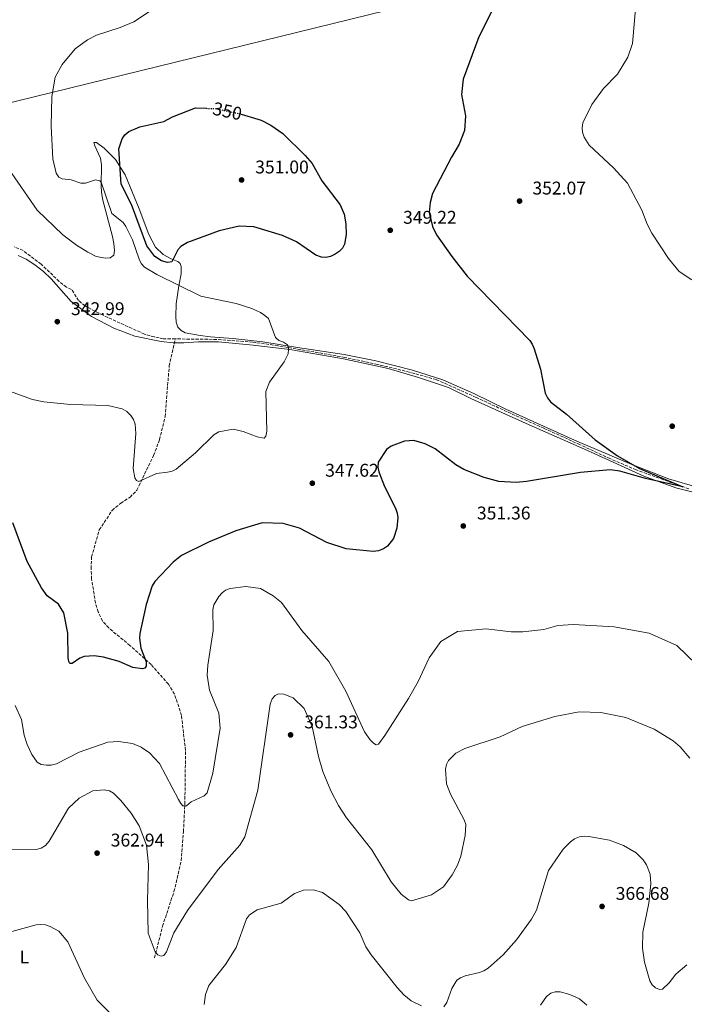
# Model space of a CAD drawing. Units: metres. Extents: x 601030 to 604488, y 4701405 to 4703769.
# Drawn here: x 601453 to 601814, y 4702102 to 4702638 of the extents above; entities that cross this region are included whole.
import ezdxf
from ezdxf.enums import TextEntityAlignment as Align

# ---------------------------------------------------------------- set-up
doc = ezdxf.new("R2010")
doc.units = ezdxf.units.M
doc.header["$MEASUREMENT"] = 0
doc.linetypes.add('DGN Style 3', pattern=[2.435890702152634, 1.739921930109024, -0.6959687720436097])
doc.linetypes.add('DGN Style 5', pattern=[1.217945351076317, 0.5219765790327072, -0.6959687720436097])
for name, color, linetype, lineweight in [('Barranco lineal', 142, 'DGN Style 3', 13), ('Cota de curva de nivel directora', 7, 'Continuous', 0), ('Cota de punto acotado terreno', 7, 'Continuous', 0), ('Curva de nivel directora', 30, 'Continuous', 30), ('Curva de nivel directora no vista', 30, 'DGN Style 5', 30), ('Curva de nivel intermedia', 30, 'Continuous', 0), ('Etiqueta de uso rústico', 92, 'Continuous', 0), ('Gasoducto', 7, 'Continuous', 13), ('Línea de cambio de uso (parcela vista)', 92, 'Continuous', 0), ('Punto acotado terreno (símbolo)', 7, 'Continuous', 0)]:
    doc.layers.add(name, color=color, linetype=linetype, lineweight=lineweight)
doc.styles.add('Style-Arial', font='arial.ttf')

# ---------------------------------------------------------------- blocks, each defined once
blk = doc.blocks.new('5PATER')
at = {"layer": 'Barranco lineal', "linetype": 'Continuous', "lineweight": 0}
h = blk.add_hatch(color=51, dxfattribs=at)
edge = h.paths.add_edge_path()
edge.add_ellipse((0, 0), major_axis=(-0.1095731443231308, -0.1110710700762829), ratio=0.9994222409660317, start_angle=0, end_angle=360)

msp = doc.modelspace()

# ---------------------------------------------------------------- linework, layer by layer
at = {"layer": 'Barranco lineal', "color": 142, "linetype": 'DGN Style 3', "lineweight": 13}
for points in [[(601537.2400000002, 4702464.119999999, 342.5899999999965), (601530.8300000001, 4702464.210000001, 342.3999999999942), (601525.8899999997, 4702465.140000001, 342.4400000000023), (601520.5, 4702466.67, 342.4900000000052), (601498, 4702476.939999999, 341.9600000000065), (601488.1799999997, 4702482.060000001, 342.0099999999948), (601484.6699999999, 4702484.980000001, 342.0099999999948), (601480.79, 4702491.029999999, 341.8800000000047), (601478.0700000003, 4702492.180000001, 341.75), (601474.1200000001, 4702495.4, 341.570000000007), (601464.2999999998, 4702504.74, 341.1399999999995), (601454.4699999997, 4702512.210000001, 341.0899999999965), (601449.7699999996, 4702514.189999999, 341.0099999999948)], [(601525.9299999997, 4702127.470000001, 360.820000000007), (601530.3600000005, 4702144.65, 359.6499999999942), (601536.5599999996, 4702163.539999999, 358.4100000000035), (601540.4100000003, 4702180.34, 357.4600000000065), (601541.7199999997, 4702196.140000001, 356.8800000000047), (601542.4699999997, 4702211.119999999, 355.1300000000047), (601542.8200000003, 4702240.24, 352.2799999999988), (601540.6299999999, 4702259.310000001, 351.4799999999959), (601536.8600000005, 4702270.9, 350.6000000000058), (601533.5300000003, 4702276.300000001, 350.3800000000047), (601524.1600000003, 4702286.960000001, 349.8000000000029), (601512.6100000005, 4702297.350000001, 349.4400000000023), (601501.0800000001, 4702306.859999999, 348.5599999999977), (601497.7100000001, 4702310.65, 348.1199999999953), (601495.3300000001, 4702315.630000001, 347.7599999999948), (601493.8300000001, 4702320.49, 347.679999999993), (601491.7800000003, 4702333.58, 347.25), (601491.5, 4702339.119999999, 346.8800000000047), (601491.79, 4702345.539999999, 346.5200000000041), (601495.9100000003, 4702360.24, 345.929999999993), (601502.9600000001, 4702370.83, 345.5), (601507.6100000005, 4702374.810000001, 345.3500000000058), (601512.6500000004, 4702377.99, 345.3500000000058), (601516.3499999996, 4702381.800000001, 345.1999999999971), (601525.4800000006, 4702400.76, 344.179999999993), (601528.7100000001, 4702409.300000001, 343.8899999999995), (601531.7100000001, 4702421.850000001, 343.5299999999988), (601533.9900000002, 4702449.42, 342.9400000000023), (601537.2400000002, 4702464.119999999, 342.5899999999965)], [(601816.5, 4702382.57, 350.0500000000029), (601787.8099999996, 4702392.869999999, 349.570000000007), (601773.4900000002, 4702399.02, 349.4400000000023), (601757.1299999999, 4702406.65, 349.1000000000058), (601737.6200000001, 4702415.51, 347.9199999999983), (601717.6600000003, 4702424.449999999, 347.3600000000006), (601700.8600000005, 4702432.32, 346.6600000000035), (601679.1500000004, 4702441.960000001, 346.2700000000041), (601664.6200000001, 4702446.02, 346.179999999993), (601647.2000000002, 4702450.27, 346.0500000000029), (601629.4600000001, 4702454.039999999, 345.6999999999971), (601593.0300000003, 4702460.42, 344.75), (601579.3700000001, 4702462.369999999, 344.1399999999995), (601559.7599999999, 4702463.83, 343.2700000000041), (601537.2400000002, 4702464.119999999, 342.5899999999965)]]:
    msp.add_polyline3d(points, dxfattribs=at)
at = {"layer": 'Curva de nivel directora', "color": 30, "linetype": 'Continuous', "lineweight": 30, "elevation": 350, "flags": 128}
for points in [[(601713.4599999993, 4702650.949999999), (601702.2299999997, 4702628.360000002), (601693.7899999997, 4702605.360000002), (601692.86, 4702597.03), (601694.9699999999, 4702585.420000001), (601694.5199999984, 4702577.550000001), (601691.6199999994, 4702569.960000004), (601687.3899999983, 4702562.990000002), (601677.1899999991, 4702543.2), (601675.8500000001, 4702538.25), (601675.3099999992, 4702532.940000001), (601677.0999999996, 4702525.240000002), (601679.3799999995, 4702520.67), (601687.5400000003, 4702508.92), (601695.9600000001, 4702498.310000001), (601729.9699999985, 4702463.260000002), (601731.3699999999, 4702461.189999999), (601732.4400000004, 4702458.65), (601735.7999999999, 4702447.7), (601738.4100000006, 4702434.539999999), (601739.6600000003, 4702432.04), (601741.2499999994, 4702429.95), (601750.0200000001, 4702423.220000001), (601765.51, 4702409.270000001), (601777.6600000004, 4702400.420000002), (601789.6599999989, 4702393.53), (601813.3200000006, 4702383.710000001), (601792.8599999996, 4702388.250000001), (601779.0499999984, 4702392.170000002), (601773.6300000004, 4702392.92), (601757.5300000004, 4702391.470000002), (601728.2299999994, 4702386.480000001), (601722.5599999988, 4702386.050000002), (601713.2000000001, 4702386.57), (601705.2499999995, 4702388.74), (601694.1499999996, 4702393.060000001), (601689.7799999998, 4702395.630000002), (601678.51, 4702404.220000002), (601673.0400000005, 4702407.009999999), (601666.9999999988, 4702408.930000001), (601661.9099999993, 4702408.52), (601654.569999999, 4702405.680000001), (601652.1100000005, 4702403.890000001), (601647.4999999991, 4702397.02), (601647.4199999986, 4702394.390000001), (601647.9900000008, 4702391.710000001), (601650.9399999991, 4702383.820000002), (601656.9800000008, 4702371.99), (601657.9199999997, 4702369.380000002), (601658.19, 4702366.9), (601657.8100000002, 4702361.150000001), (601655.8299999996, 4702355.539999999), (601652.7099999993, 4702351.359999999), (601650.4899999998, 4702349.850000001)], [(601573.0399999986, 4702586.359999999), (601573.0799999988, 4702586.350000001), (601583.9599999996, 4702583.029999999), (601589.199999999, 4702580.45), (601595.7999999993, 4702575.860000002), (601607.8899999994, 4702563.949999999), (601611.6499999991, 4702559.510000001), (601616.9699999989, 4702550.070000002), (601626.9800000002, 4702537.060000001), (601629.079999999, 4702531.980000002), (601629.9699999986, 4702526.720000001), (601630.1999999988, 4702520.970000002), (601629.2899999992, 4702515.689999999), (601628.1099999989, 4702513.400000001), (601626.3900000001, 4702511.590000001), (601624.230000001, 4702510.180000001), (601621.6899999996, 4702508.970000001), (601619.1999999996, 4702508.380000001), (601616.6799999982, 4702508.539999999), (601613.5999999981, 4702509.640000002), (601603.0799999994, 4702516.83), (601595.54, 4702520.390000001), (601579.9599999987, 4702525.140000001), (601571.979999999, 4702525.42), (601561.1799999987, 4702522.95), (601543.8200000003, 4702516.500000001), (601540.3600000002, 4702514.369999999), (601538.7199999995, 4702512.470000002), (601535.4400000006, 4702506.09), (601532.9500000007, 4702505.740000002), (601529.79, 4702506.640000002), (601526.0700000006, 4702508.930000001), (601521.7500000001, 4702514.670000001), (601513.4199999997, 4702537.180000002), (601507.8000000003, 4702548.350000001), (601506.6499999992, 4702567.430000001), (601508.359999999, 4702572.970000001), (601509.7699999996, 4702575.029999999), (601512.0699999996, 4702577.000000001), (601517.919999999, 4702579.460000002), (601530.9799999992, 4702582.420000001), (601535.7899999992, 4702584.930000002), (601548.2699999983, 4702589.760000002), (601554.0899999987, 4702589.529999999)], [(601650.4899999998, 4702349.850000001), (601647.6800000002, 4702348.86), (601644.8199999991, 4702348.410000001), (601630.1999999988, 4702349.84), (601619.7499999994, 4702353.4), (601604.8099999994, 4702361.230000002), (601595.9899999994, 4702363.710000001), (601584.4600000003, 4702364.03), (601570.1999999998, 4702359.630000002), (601555.3299999991, 4702353.59), (601540.6599999998, 4702346.27), (601536.1699999992, 4702342.74), (601526.0999999997, 4702332.190000001), (601524.6899999994, 4702329.75), (601521.4999999999, 4702319.610000002), (601517.919999999, 4702303.910000001), (601517.72, 4702301.41), (601518.6099999996, 4702295.9), (601521.3399999988, 4702288.439999999), (601521.4699999985, 4702286.040000001), (601520.6900000006, 4702284.920000001), (601519.3799999985, 4702284.600000001), (601514.0900000001, 4702285.45), (601506.6699999993, 4702288.640000001), (601498.2899999997, 4702291.050000002), (601493.2299999992, 4702291.789999999), (601487.6999999994, 4702291.390000002), (601485.3099999999, 4702290.529999999), (601481.2199999995, 4702287.520000001), (601479.9099999998, 4702287.560000001), (601479.2999999995, 4702288.570000002), (601479.0999999985, 4702290.680000001), (601478.8700000005, 4702304.029999999), (601476.6399999997, 4702315.070000002), (601473.839999999, 4702319.750000002), (601467.5899999995, 4702324.28), (601464.4400000002, 4702328.720000002), (601456.6999999996, 4702343.08), (601448.9599999991, 4702364.140000002)]]:
    msp.add_lwpolyline(points, dxfattribs=at)
at = {"layer": 'Curva de nivel directora no vista', "color": 30, "linetype": 'DGN Style 5', "lineweight": 30, "elevation": 350, "flags": 128}
msp.add_lwpolyline([(601554.0899999987, 4702589.529999999), (601559.509999999, 4702589.33), (601573.0399999986, 4702586.359999999)], dxfattribs=at)
at = {"layer": 'Curva de nivel intermedia', "color": 30, "linetype": 'Continuous', "lineweight": 0, "flags": 128}
for points, elevation in [([(601529.6900000017, 4702646.499999999), (601514.66, 4702636.630000001), (601507.2200000014, 4702633.430000001), (601494.5099999999, 4702629.390000002), (601489.4900000021, 4702626.74), (601482.82, 4702621.850000001), (601475.7099999998, 4702613.359999998), (601471.8899999999, 4702606.560000001), (601470.0599999992, 4702595.939999999), (601469.8400000002, 4702579.88), (601470.6200000005, 4702562.09), (601472.4500000009, 4702554.230000001), (601473.9300000007, 4702552.140000002), (601475.6800000007, 4702551.259999998), (601480.7200000011, 4702550.560000001), (601485.9600000003, 4702548.869999999), (601488.5100000007, 4702548.869999999), (601493.9000000019, 4702550.539999999), (601496.2000000019, 4702550.17), (601497.010000001, 4702549.42), (601502.78, 4702532.3), (601508.9699999993, 4702527.4), (601510.390000001, 4702525.179999998), (601514.060000001, 4702518.039999999), (601517.53, 4702507.489999999), (601518.7500000005, 4702505.109999998), (601520.5499999998, 4702503.109999998), (601527.270000001, 4702499.109999999), (601551.1100000015, 4702487.259999998), (601570.4400000012, 4702483.289999999), (601578.9599999995, 4702480.630000001), (601583.5100000004, 4702478.460000001), (601585.9800000002, 4702476.919999998), (601587.9200000004, 4702475.140000001), (601591.8000000007, 4702464.940000001), (601593.5399999997, 4702463.289999999), (601596.1799999994, 4702462.31), (601598.3000000005, 4702460.939999999), (601598.6400000004, 4702460.220000001), (601598.8300000003, 4702458.55), (601598.7099999996, 4702456.050000001), (601596.5300000003, 4702451.640000001), (601588.4900000005, 4702440.609999998), (601586.5200000012, 4702435.440000001), (601586.9500000003, 4702413.890000001), (601586.5600000013, 4702411.119999999), (601585.5600000002, 4702410.149999999), (601581.7400000001, 4702410.75), (601574.1600000006, 4702413.810000001), (601568.7600000004, 4702414.939999999), (601560.9800000021, 4702413.609999999), (601558.1600000013, 4702411.850000001), (601548.3100000008, 4702402.069999999), (601537.7899999997, 4702393.289999999), (601535.5900000003, 4702392.100000001), (601533.0399999999, 4702391.529999998), (601527.0400000007, 4702390.92), (601517.3600000002, 4702386.609999998), (601516.2500000015, 4702387.100000001), (601515.2700000004, 4702388.609999998), (601514.4299999998, 4702393.640000001), (601515.8100000012, 4702412.63), (601515.4600000003, 4702417.670000001), (601514.4700000001, 4702420.27), (601513.0199999994, 4702422.499999999), (601510.9000000005, 4702424.550000001), (601508.3500000001, 4702426.109999998), (601500.5200000004, 4702427.81), (601480.2699999996, 4702428.34), (601465.8700000006, 4702429.84), (601459.6299999999, 4702431.109999998), (601447.170000001, 4702435.720000001)], 345.0000000000001), ([(601787.740000001, 4702645.699999999), (601785.9000000015, 4702624.769999999), (601783.3900000014, 4702617.259999999), (601777.7200000008, 4702608.029999999), (601770.0400000007, 4702600.230000001), (601763.7400000021, 4702591.65), (601758.9299999997, 4702581.689999998), (601758.4100000011, 4702578.970000001), (601758.7400000019, 4702576.5), (601759.6500000015, 4702573.78), (601762.3200000004, 4702569.42), (601775.4600000011, 4702557.210000001), (601783.1600000013, 4702548.810000001), (601791.0100000012, 4702534.11), (601793.89, 4702526.430000001), (601796.4600000005, 4702521.529999998), (601805.4500000004, 4702507.849999999)], 355.0000000000001), ([(601805.4500000004, 4702507.849999999), (601811.2700000008, 4702500.819999999), (601818.1100000005, 4702496.159999999)], 355.0000000000001), ([(601826.0300000019, 4702281.81), (601810.0500000004, 4702297.289999999), (601795.0000000009, 4702304.09), (601775.9400000017, 4702307.560000001), (601753.790000001, 4702308.770000001), (601745.3399999997, 4702308.24), (601737.6200000016, 4702306.109999998), (601726.1500000006, 4702304.850000001), (601719.9600000015, 4702304.77), (601706.2799999999, 4702306.430000001), (601690.7200000008, 4702304.960000002), (601681.7199999997, 4702299.49), (601675.26, 4702290.67), (601669.280000001, 4702277.84), (601664.0500000007, 4702268.57), (601651.2800000011, 4702248.310000001), (601647.8099999998, 4702243.699999999), (601646.4300000007, 4702243.310000001), (601644.950000001, 4702244.220000001), (601643.2800000013, 4702246.08), (601640.2200000014, 4702250.3), (601629.990000001, 4702272.560000001), (601620.6600000013, 4702288.56), (601606.1500000005, 4702305.580000001), (601595.0199999993, 4702320.65), (601590.5600000002, 4702324.340000001), (601583.5999999997, 4702328.410000001), (601575.5300000008, 4702329.48), (601567.1800000002, 4702328.399999999), (601564.6500000021, 4702327.470000001), (601562.6800000007, 4702325.930000001), (601560.9800000021, 4702324.019999999), (601558.2500000006, 4702319.390000001), (601557.6900000018, 4702316.77), (601557.7900000003, 4702305.410000001), (601554.9400000003, 4702286.67), (601554.680000001, 4702281.239999999), (601555.8800000013, 4702273.13), (601560.9100000004, 4702260.59), (601561.6400000014, 4702252.350000001), (601557.6000000001, 4702227.81), (601554.6400000007, 4702217.179999999), (601552.9199999997, 4702215.539999999), (601545.8499999997, 4702212.38), (601543.4100000013, 4702210.21), (601541.440000002, 4702210.160000001), (601540.32, 4702211.380000001), (601539.0700000006, 4702213.539999999), (601528.7300000006, 4702233.149999999), (601523.27, 4702238.939999999), (601518.6699999999, 4702241.970000001), (601514.060000001, 4702244.07), (601506.3300000018, 4702245.17)], 355.0000000000001), ([(601817.0800000001, 4702236.140000001), (601811.8300000018, 4702242.15), (601807.8900000014, 4702245.430000001), (601797.6699999997, 4702251.749999999), (601782.2000000001, 4702258.220000001), (601768.6500000004, 4702260.84), (601756.7800000015, 4702261.199999999), (601743.6200000008, 4702258.720000001), (601725.820000002, 4702253.310000001), (601713.8600000016, 4702247.640000001), (601694.7100000007, 4702241.349999998), (601689.8899999993, 4702238.689999999), (601685.8900000006, 4702234.869999998), (601684.7400000017, 4702232.649999999), (601684.2000000008, 4702230.060000001), (601684.7400000017, 4702222.17), (601686.8200000004, 4702216.509999999), (601694.3700000008, 4702202.59), (601695.1599999999, 4702199.91), (601694.9299999997, 4702194.069999999), (601692.5600000004, 4702182.699999999), (601690.77, 4702177.930000001), (601687.8300000008, 4702172.67), (601683.0899999999, 4702165.989999999), (601676.5800000011, 4702161.659999999), (601665.6100000008, 4702158.439999999), (601664.0599999996, 4702158.98), (601660.11, 4702162.119999997), (601654.5700000012, 4702168.759999999), (601644.0900000005, 4702186.26), (601630.4100000013, 4702203.679999999), (601625.980000001, 4702210.359999999), (601621.8300000003, 4702218.369999998), (601617.5000000007, 4702228.769999999), (601615.1200000005, 4702236.890000002), (601611.7499999997, 4702253.310000001), (601607.2500000002, 4702263.01), (601601.3899999995, 4702268.91), (601596.3300000014, 4702270.929999999), (601593.3899999999, 4702270.989999999), (601591.5900000005, 4702270.140000001), (601590.0199999993, 4702268.28), (601588.9199999995, 4702265.48), (601582.1200000001, 4702218.580000001), (601575.1100000006, 4702193.210000001), (601572.3500000001, 4702188.770000001), (601560.4900000002, 4702175.5), (601543.9299999998, 4702153.210000001), (601536.4000000017, 4702141.02), (601532.4000000008, 4702130.77), (601530.9500000001, 4702128.76), (601529.5300000008, 4702128.369999999), (601527.8400000009, 4702129.06), (601526.2699999996, 4702130.710000001), (601522.51, 4702140.81), (601522.120000001, 4702158.630000001), (601522.7699999993, 4702178.130000001), (601521.5500000011, 4702188.720000001), (601517.5400000013, 4702199.32), (601513.1900000017, 4702206.100000001), (601507.6600000017, 4702212.960000002), (601503.6299999994, 4702217.029999999), (601501.4600000014, 4702218.259999999), (601498.5100000009, 4702218.920000001), (601492.4400000002, 4702218.23), (601485.0100000004, 4702214.340000001), (601479.160000001, 4702208.84), (601468.610000001, 4702190.970000001), (601466.7700000014, 4702188.59), (601464.3300000007, 4702187.08), (601461.6399999993, 4702186.289999999), (601443.7600000001, 4702186.529999998)], 359.9999999999999), ([(601506.3300000018, 4702245.17), (601500.5899999996, 4702244.730000001), (601484.9299999999, 4702239.31), (601472.6100000018, 4702233.029999999), (601469.8500000014, 4702232.31), (601467.1500000014, 4702232.170000001), (601464.3700000007, 4702232.689999999), (601462.2200000006, 4702233.960000001), (601459.25, 4702237.96), (601456.6799999995, 4702243.529999999), (601455.0800000014, 4702248.640000001), (601453.7000000001, 4702257.140000001), (601450.1600000017, 4702264.730000001)], 355.0000000000001), ([(601504.6399999998, 4702094.640000001), (601494.7600000004, 4702104.510000001), (601487.8500000013, 4702116.319999999), (601478.8000000011, 4702136.140000001), (601473.9400000018, 4702141.980000001), (601469.2500000001, 4702144.569999999), (601466.7500000012, 4702145.32), (601464.0399999999, 4702145.619999997), (601461.5499999999, 4702145.41), (601445.1000000013, 4702140.880000002), (601439.8500000008, 4702141.050000001), (601434.4100000004, 4702142.67), (601429.75, 4702144.909999999), (601427.5300000005, 4702146.869999999), (601419.2200000001, 4702157.929999999), (601410.4500000015, 4702165.550000001), (601407.6399999997, 4702169.880000001), (601406.7800000013, 4702172.690000001), (601406.2100000014, 4702175.23), (601406.0900000007, 4702183.350000001), (601409.1399999994, 4702194.67), (601412.9200000013, 4702219.27), (601412.3400000002, 4702228.38)], 365.0000000000001), ([(601815.4300000005, 4702123.65), (601809.3700000009, 4702118.569999999), (601805.8799999995, 4702113.939999999), (601802.12, 4702110.470000001), (601800.4900000006, 4702110.310000001), (601798.3499999993, 4702111.06), (601796.5600000012, 4702112.77), (601795.3600000008, 4702114.970000001), (601792.4200000016, 4702125.05), (601791.2900000005, 4702132.66), (601791.5200000008, 4702141.409999999), (601794.7700000008, 4702157.140000001), (601795.8800000016, 4702167.71), (601795.4700000003, 4702173.03), (601793.5300000003, 4702178.039999999), (601791.6399999993, 4702180.819999999), (601787.8200000017, 4702184.480000001), (601780.9700000007, 4702188.619999998), (601773.370000001, 4702191.499999999), (601762.0800000012, 4702193.5), (601759.5199999998, 4702193.660000001), (601757.060000001, 4702193.279999998), (601754.3200000006, 4702192.17), (601752.1500000004, 4702190.59), (601748.0800000001, 4702186.510000001), (601740.2600000014, 4702174.999999999), (601733.6699999998, 4702153.439999999), (601730.9299999995, 4702148.480000001), (601722.8700000016, 4702137.199999998), (601715.6200000007, 4702129.079999999), (601707.390000001, 4702121.890000002), (601705.0199999993, 4702120.369999999), (601702.6900000002, 4702119.449999998), (601694.7900000011, 4702117.66), (601692.4000000017, 4702116.649999999), (601690.3400000008, 4702115.239999999), (601687.7100000001, 4702110.840000001), (601684.8300000011, 4702103.199999998), (601683.2799999999, 4702100.82)], 365.0000000000001), ([(601671.1400000006, 4702101.399999999), (601665.5500000004, 4702104.060000001), (601661.4700000013, 4702107.3), (601657.8400000012, 4702111.259999999), (601643.7300000006, 4702129.029999998), (601640.8600000006, 4702133.489999999), (601637.6200000019, 4702141.08), (601629.9100000005, 4702152.58), (601626.3800000012, 4702156.460000001), (601617.2599999993, 4702163.01), (601612.4600000004, 4702164.409999999), (601606.9400000018, 4702164.239999999), (601601.9900000008, 4702162.399999999), (601594.8499999995, 4702157.17), (601581.8699999999, 4702153.590000001), (601577.6100000017, 4702150.83), (601575.9000000019, 4702148.640000001), (601570.3699999999, 4702133.09), (601564.6500000021, 4702123.8), (601555.5199999993, 4702112.4), (601553.6900000008, 4702107.430000001), (601552.98, 4702102.13)], 365.0000000000001), ([(601761.0599999997, 4702101.739999998), (601757.0400000009, 4702105.149999999), (601751.8000000016, 4702107.579999999), (601746.5900000014, 4702108.999999999), (601743.8900000014, 4702108.930000001), (601741.5100000009, 4702108.189999999), (601739.0600000012, 4702106.41), (601735.8800000004, 4702101.739999998)], 370.0000000000001)]:
    msp.add_lwpolyline(points, dxfattribs=dict(at, elevation=elevation))
at = {"layer": 'Gasoducto', "color": 7, "linetype": 'Continuous', "lineweight": 13}
msp.add_polyline3d([(602264.0599999987, 4702859.509999999, 349.8000000000029), (601976.3399999995, 4702722.540000002, 353.6100000000006), (601364.9600000016, 4702572.409999999, 341.9700000000012), (601049.3700000019, 4702317.580000001, 355.8000000000029)], dxfattribs=at)
at = {"layer": 'Línea de cambio de uso (parcela vista)', "color": 92, "linetype": 'Continuous', "lineweight": 0}
for points in [[(601446.3399999999, 4702557.039999999, 341.9600000000065), (601462.1399999997, 4702534.130000001, 341.8699999999953), (601476.1100000005, 4702520.710000001, 341.9600000000065), (601483.4600000001, 4702515.09, 341.9600000000065), (601489.6799999997, 4702511.230000001, 342.179999999993), (601494.2599999999, 4702508.9, 342.2200000000012), (601499.2800000003, 4702508.02, 342.1399999999995), (601501.8399999999, 4702508.210000001, 342.1399999999995), (601503.8099999996, 4702509.689999999, 342.2200000000012), (601504.1900000004, 4702512.17, 342.5299999999988), (601503.8799999999, 4702515.949999999, 342.5299999999988), (601503.1399999997, 4702519.76, 343.0899999999965), (601497.9000000004, 4702539.560000001, 344.2200000000012), (601497.1500000004, 4702543.810000001, 344.3999999999942), (601496.9800000006, 4702547.59, 344.7400000000052), (601497.1500000004, 4702558.82, 346.3099999999977), (601496.6799999997, 4702562.460000001, 346.6600000000035), (601493.5199999996, 4702569.09, 347.179999999993), (601493.0499999998, 4702570.859999999, 347.179999999993), (601494.4000000004, 4702570.930000001, 347.3099999999977), (601498.6399999997, 4702567.810000001, 348.4799999999959), (601504.75, 4702561.600000001, 350.6999999999971), (601509.9400000004, 4702553.279999999, 351.3099999999977), (601517.6699999999, 4702534.890000001, 351.5299999999988), (601522.8200000003, 4702520.91, 351.5299999999988), (601526.5499999998, 4702513.949999999, 351.3099999999977), (601530.6900000004, 4702509.960000001, 350.9199999999983), (601534.9600000001, 4702507.710000001, 350.8300000000018), (601538.6100000005, 4702506.140000001, 350.0500000000029), (601539.8899999997, 4702505.119999999, 349.5299999999988), (601540.54, 4702503.439999999, 348.3099999999977), (601540.4500000002, 4702499.57, 346.9199999999983), (601539.2599999999, 4702492.890000001, 344.8800000000047), (601537.6600000003, 4702483.109999999, 343.570000000007), (601537.5999999996, 4702476.359999999, 343.2700000000041), (601537.7999999998, 4702473.189999999, 343.2200000000012), (601538.5999999996, 4702470.51, 343.2200000000012), (601540.5099999999, 4702468.730000001, 343.2200000000012), (601542.6699999999, 4702467.470000001, 343.3500000000058), (601550.8399999999, 4702465.92, 344.1399999999995), (601556.3399999999, 4702465.27, 344.3500000000058), (601568.5800000001, 4702464.369999999, 344.6100000000006), (601584.9400000004, 4702462.58, 344.75), (601603.7199999997, 4702459.350000001, 345.0899999999965), (601629.1200000001, 4702455.550000001, 346.0500000000029), (601646.29, 4702452.109999999, 346.570000000007), (601666.2000000002, 4702447.130000001, 346.3099999999977), (601682.8099999996, 4702441.859999999, 347.0099999999948), (601699.5599999996, 4702434.33, 347.4400000000023), (601716.9800000006, 4702425.9, 348.2700000000041), (601754.3399999999, 4702409.060000001, 348.9600000000065), (601785.4400000004, 4702395.720000001, 350.0099999999948), (601805.4600000001, 4702388.050000001, 350.3999999999942), (601821.6100000005, 4702383.310000001, 350.7799999999988)], [(601451.75, 4702509.529999999, 342.1399999999995), (601456.2300000006, 4702507.460000001, 342.2200000000012), (601460.9500000002, 4702504.480000001, 342.2700000000041), (601465.6100000005, 4702500.76, 342.2700000000041), (601469.7000000002, 4702496.810000001, 342.2700000000041), (601480.6900000004, 4702484.359999999, 342.2200000000012), (601491.7000000002, 4702476.350000001, 342.179999999993), (601503.8600000005, 4702469.930000001, 342.3500000000058), (601515.3099999996, 4702465.539999999, 342.5299999999988), (601529.5999999996, 4702462.65, 342.4400000000023), (601536.3600000005, 4702461.930000001, 342.6100000000006), (601541.8399999999, 4702461.970000001, 342.7899999999936), (601549.9600000001, 4702462.550000001, 343.2700000000041), (601560.6699999999, 4702462.449999999, 343.3500000000058), (601579.5899999999, 4702460.710000001, 344.3500000000058), (601599.4800000006, 4702458.34, 344.9600000000065), (601628.7400000002, 4702453.189999999, 345.0899999999965), (601653, 4702447.92, 345.9199999999983), (601669.5099999999, 4702443.16, 346.3099999999977), (601685.7800000003, 4702437.67, 346.4400000000023), (601697.9199999999, 4702431.640000001, 347.3999999999942), (601728.1200000001, 4702418.15, 347.570000000007), (601762.9699999997, 4702402.600000001, 349.0500000000029), (601792.0700000003, 4702389.439999999, 349.8800000000047), (601809.4000000004, 4702383.180000001, 350.2700000000041), (601829.6900000004, 4702377.980000001, 351)]]:
    msp.add_polyline3d(points, dxfattribs=at)

# ---------------------------------------------------------------- block references
at = {"layer": 'Punto acotado terreno (símbolo)', "color": 7, "linetype": 'Continuous', "lineweight": 0, "xscale": 10, "yscale": 10, "zscale": 10}
for p in [(601573.3, 4702550.550000002, 351), (601724.4499999997, 4702539.080000001, 352.070000000007), (601654.1299999988, 4702523.180000001, 349.2200000000012), (601473.1200000015, 4702473.480000001, 342.9900000000057), (601807.4699999989, 4702416.610000002, 353.320000000007), (601611.7600000009, 4702385.590000001, 347.6199999999953), (601693.859999999, 4702362.340000001, 351.360000000001), (601599.9600000012, 4702248.710000001, 361.3300000000018), (601494.7299999989, 4702184.430000001, 362.9400000000028), (601769.3099999976, 4702155.41, 366.679999999993)]:
    msp.add_blockref('5PATER', p, dxfattribs=at)

# ---------------------------------------------------------------- texts
at = {"layer": 'Cota de curva de nivel directora', "color": 7, "linetype": 'Continuous', "lineweight": 0, "style": 'Style-Arial'}
msp.add_text('350', height=7.000000000000002, rotation=347.65059, dxfattribs=at).set_placement((601565.5924860263, 4702587.989723437, 350), align=Align.MIDDLE_CENTER)
at = {"layer": 'Cota de punto acotado terreno', "color": 7, "linetype": 'Continuous', "lineweight": 0, "style": 'Style-Arial'}
for s, p in [('351.00', (601580.7099999997, 4702554.109999999, 351)), ('352.07', (601731.4400000018, 4702542.640000001, 352.070000000007)), ('349.22', (601661.1200000008, 4702526.74, 349.2200000000012)), ('342.99', (601480.5399999983, 4702477.040000001, 342.9900000000052)), ('347.62', (601618.7500000002, 4702389.150000001, 347.6199999999953)), ('351.36', (601701.2699999991, 4702365.890000001, 351.3600000000006)), ('361.33', (601607.3799999983, 4702252.269999999, 361.3300000000018)), ('362.94', (601502.149999998, 4702187.989999999, 362.9400000000023)), ('366.68', (601776.7199999999, 4702158.970000001, 366.679999999993))]:
    msp.add_text(s, height=7.000000000000002, dxfattribs=at).set_placement(p)
at = {"layer": 'Etiqueta de uso rústico', "color": 92, "linetype": 'Continuous', "lineweight": 0, "style": 'Style-Arial'}
msp.add_text('L', height=7.000000000000002, dxfattribs=at).set_placement((601455.1414203787, 4702127.92001, 366.679999999993), align=Align.MIDDLE_CENTER)

doc.saveas('drawing.dxf')
